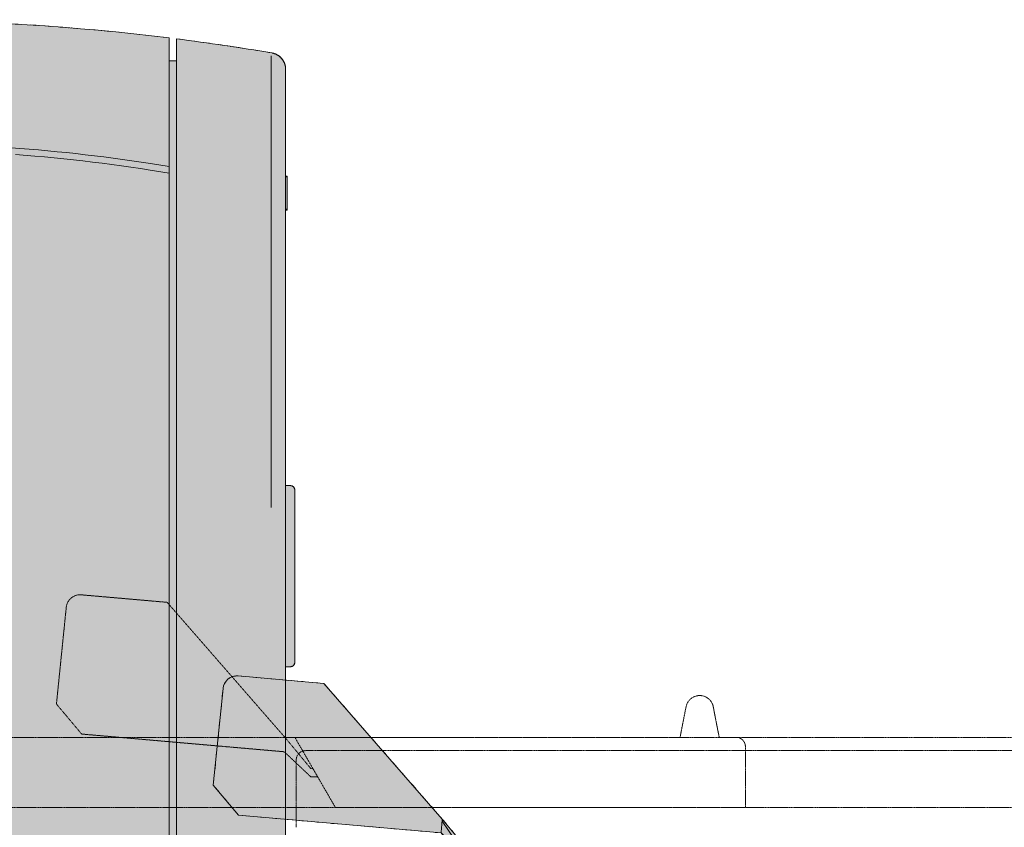
# Model space of a CAD drawing. Units: millimetres. Extents: x -6413 to 46483, y 11952 to 41652.
# Drawn here: x 41620 to 42685, y 34833 to 35707 of the extents above; entities that cross this region are included whole.
import ezdxf

# ---------------------------------------------------------------- set-up
doc = ezdxf.new("R2010")
doc.units = ezdxf.units.MM
doc.linetypes.add('DIVIDE2', pattern=[15.875, 6.35, -3.175, 0, -3.175, 0, -3.175])
doc.linetypes.add('HIDDEN2', pattern=[0.1875, 0.125, -0.0625])
doc.layers.add('1-Default', color=7, linetype='Continuous', lineweight=0)
for name, color, linetype, lineweight, true_color in [('700-F-Medical-Equipment-General', 7, 'Continuous', 13, 0x8a4500), ('702-F-Medical-Equipment-Outline', 7, 'DIVIDE2', 13, 0x8a4500), ('704-F-Medical-Equipment-Movement', 7, 'HIDDEN2', 13, 0x8a4500)]:
    doc.layers.add(name, color=color, linetype=linetype, lineweight=lineweight, true_color=true_color)

# ---------------------------------------------------------------- blocks, each defined once
blk = doc.blocks.new('B7280202-3(Access 16 CT - Table Top Movement)')
at = {"layer": '704-F-Medical-Equipment-Movement'}
for p, q in [((98.93845826340157, 259.8309302863781, 174.86769863), (191.8127186104484, 251.7054853726768, 174.86769863)), ((72.05299460303968, 141.6498939237827, 174.86769863), (82.68686791750451, 246.1942268211023, 174.86769863)), ((191.8127186104484, 251.7054853726768, 174.86769863), (319.8132149362787, 104.873716452028, 174.86769863)), ((99.32640153363468, 109.1467132319412, 174.86769863), (72.05299460303968, 141.6498939237827, 174.86769863)), ((753.3318876441415, 139.1868875135951, 174.86769863), (753.1306204299027, 138.2102567213187, 174.86769863)), ((753.4460153652369, 139.6997648808647, 174.86769863), (753.3318876441415, 139.1868875135951, 174.86769863)), ((753.4463974930262, 139.7011834353289, 174.86769863), (753.4460153652369, 139.6997648808647, 174.86769863)), ((782.6368337376708, 138.7613593400201, 174.86769863), (782.6363500550331, 138.7637590681079, 174.86769863)), ((782.7101040460391, 138.3757241942694, 174.86769863), (782.6368337376708, 138.7613593400201, 174.86769863)), ((751.0999026053418, 127.9837625362961, 174.86769863), (750.812036105453, 126.5244863379776, 174.86769863)), ((751.3206888799006, 129.1030772865488, 174.86769863), (751.0999026053418, 127.9837625362961, 174.86769863)), ((751.6193193202307, 130.6158214555217, 174.86769863), (751.3206888799006, 129.1030772865488, 174.86769863)), ((752.0035922387683, 132.5598791766861, 174.86769863), (751.6193193202307, 130.6158214555217, 174.86769863)), ((752.4383191061089, 134.7530501475521, 174.86769863), (752.0035922387683, 132.5598791766861, 174.86769863)), ((752.8734314881007, 136.9348703257638, 174.86769863), (752.4383191061089, 134.7530501475521, 174.86769863)), ((753.1306204299027, 138.2102567213187, 174.86769863), (752.8734314881007, 136.9348703257638, 174.86769863)), ((782.8597101906154, 137.5771496118323, 174.86769863), (782.7101040460391, 138.3757241942694, 174.86769863)), ((783.0702956905802, 136.4541753474696, 174.86769863), (782.8597101906154, 137.5771496118323, 174.86769863)), ((783.3280907061035, 135.0846094882945, 174.86769863), (783.0702956905802, 136.4541753474696, 174.86769863)), ((783.9375676954324, 131.8692313009742, 174.86769863), (783.3280907061035, 135.0846094882945, 174.86769863)), ((784.605909171285, 128.3754279962668, 174.86769863), (783.9375676954324, 131.8692313009742, 174.86769863)), ((785.2698086510019, 124.9338172788921, 174.86769863), (784.605909171285, 128.3754279962668, 174.86769863)), ((750.2752495240682, 123.8040399109268, 174.86769863), (746.6750372738992, 105.5632781547429, 174.86769863)), ((750.812036105453, 126.5244863379776, 174.86769863), (750.2752495240682, 123.8040399109268, 174.86769863)), ((785.8817270175568, 121.7847837484405, 174.86769863), (785.2698086510019, 124.9338172788921, 174.86769863)), ((786.4069621008224, 119.0984295151793, 174.86769863), (785.8817270175568, 121.7847837484405, 174.86769863)), ((786.8292527679918, 116.9493366653442, 174.86769863), (786.4069621008224, 119.0984295151793, 174.86769863)), ((318.5070667149, 89.97088976452142, 174.86769863), (99.32640153363468, 109.1467132319412, 174.86769863)), ((787.3034143486951, 114.546472475733, 174.86769863), (786.8292527679918, 116.9493366653442, 174.86769863)), ((789.0836305224467, 105.5632781547429, 174.86769863), (787.3034143486951, 114.546472475733, 174.86769863)), ((746.6750372738992, 105.5632781547429, 174.86769863), (-1364.677060483333, 105.5632781547429, 174.86769863)), ((319.8132149362787, 104.873716452028, 174.86769863), (347.057617801195, 72.0175681652654, 174.86769863)), ((2441.36604459658, 105.5632781547429, 174.86769863), (330.0139468393486, 105.5632781547429, 174.86769863)), ((330.0139468393486, 105.5632781547429, 174.86769863), (373.9457751193563, 29.47111950436738, 174.86769863)), ((807.4158065631541, 105.5632781547429, 174.86769863), (789.0836305224467, 105.5632781547429, 174.86769863)), ((318.5072270494627, 89.97272010949746, 174.86769863), (318.5070667149, 89.97088976452142, 174.86769863)), ((347.057617801195, 63.01682949384485, 174.86769863), (318.5072270494627, 89.97272010949746, 174.86769863)), ((341.5231807782729, 91.17519329029528, 174.86769863), (2509.765815313305, 91.17519329029528, 174.86769863)), ((817.4166273091537, 29.47111950436738, 174.86769863), (817.4166273091537, 95.56245740874147, 174.86769863)), ((331.5223600322272, 8.197085204807081, 174.86769863), (331.5223600322272, 81.17437254429751, 174.86769863)), ((347.057617801195, 72.0175681652654, 174.86769863), (349.3815715319731, 72.0175681652654, 174.86769863)), ((349.3815715319731, 72.0175681652654, 174.86769863), (354.5781504267779, 63.01682949384485, 174.86769863)), ((354.5781504267779, 63.01682949384485, 174.86769863), (347.057617801195, 63.01682949384485, 174.86769863)), ((-1320.745232203325, 29.47111950436738, 174.86769863), (817.4166273091537, 29.47111950436738, 174.86769863)), ((373.9457751193563, 29.47111950436738, 174.86769863), (2512.107634631835, 29.47111950436738, 174.86769863))]:
    blk.add_line(p, q, dxfattribs=at)
at = {"layer": '704-F-Medical-Equipment-Movement', "extrusion": (0, 0, -1)}
for centre, radius, start, end in [((-97.63101482306706, 244.8867833808144, -174.86769863), 15.00123111895537, 4.999999999868544, 95.00000000008073), ((-341.5231807782729, 81.17437254429751, -174.86769863), 10.00082074600031, 0, 90)]:
    blk.add_arc(centre, radius, start, end, dxfattribs=at)
at = {"layer": '704-F-Medical-Equipment-Movement'}
for centre, radius, start, end in [((767.9310949873804, 135.7985594997299, 174.86769863), 15.00123111899708, 11.4003745216779, 164.9208249449911), ((807.4158065631541, 95.56245740874147, 174.86769863), 10.00082074599704, 0, 90)]:
    blk.add_arc(centre, radius, start, end, dxfattribs=at)
blk = doc.blocks.new('B7280203-3(Access 16 CT - Head Holder)')
at = {"layer": '700-F-Medical-Equipment-General', "true_color": 0xffdeb5}
h = blk.add_hatch(color=254, dxfattribs=at)
h.dxf.hatch_style = 1
edge = h.paths.add_edge_path()
edge.add_line((241.687333723298, 53.81715210299444), (252.3212070377676, 158.3614850002996))
edge.add_arc((267.4604127950487, 156.8215794727302), 15.21732105185175, 85.80794535929402, 174.1920546407394, ccw=False)
edge.add_line((268.5727973836597, 171.9981884655899), (361.4470577307068, 163.8727435518886))
edge.add_line((361.4470577307068, 163.8727435518886), (489.4475540565832, 17.04097463124344))
edge.add_line((489.4475540565832, 17.04097463124344), (516.6919569214995, -15.81517365551917))
edge.add_line((516.6919569214995, -15.81517365551917), (519.0159106522315, -15.81517365551917))
edge.add_line((519.0159106522315, -15.81517365551917), (524.2124895470824, -24.81591232693972))
edge.add_line((524.2124895470824, -24.81591232693972), (516.6919569214533, -24.81591232693972))
edge.add_line((516.6919569214533, -24.81591232693972), (488.1415661697281, 2.139978288840211))
edge.add_line((488.1415661697281, 2.139978288840211), (268.9607406538466, 21.31397141120033))
edge.add_line((268.9607406538466, 21.31397141120033), (241.687333723298, 53.81715210299444))
at = {"layer": '700-F-Medical-Equipment-General'}
for p, q in [((268.5727973836597, 171.9981884655899, 174.86769863), (361.4470577307068, 163.8727435518886, 174.86769863)), ((268.5727973836597, 171.9981884655899, 174.86769863), (361.4470577307068, 163.8727435518886, 174.86769863)), ((268.5727973836597, 171.9981884655899, 174.86769863), (361.4470577307068, 163.8727435518886, 174.86769863)), ((361.4470577307068, 163.8727435518886, 174.86769863), (489.4475540565832, 17.04097463124344, 174.86769863)), ((361.4470577307068, 163.8727435518886, 174.86769863), (489.4475540565832, 17.04097463124344, 174.86769863)), ((361.4470577307068, 163.8727435518886, 174.86769863), (489.4475540565832, 17.04097463124344, 174.86769863)), ((241.687333723298, 53.81715210299444, 174.86769863), (252.3212070377626, 158.3614850003178, 174.86769863)), ((241.687333723298, 53.81715210299444, 174.86769863), (252.3212070377626, 158.3614850003178, 174.86769863)), ((241.687333723298, 53.81715210299444, 174.86769863), (252.3212070377626, 158.3614850003178, 174.86769863)), ((268.9607406538466, 21.31397141120033, 174.86769863), (241.687333723298, 53.81715210299444, 174.86769863)), ((268.9607406538466, 21.31397141120033, 174.86769863), (241.687333723298, 53.81715210299444, 174.86769863)), ((268.9607406538466, 21.31397141120033, 174.86769863), (241.687333723298, 53.81715210299444, 174.86769863)), ((488.1414058352045, 2.13814794373684, 174.86769863), (268.9607406538466, 21.31397141120033, 174.86769863)), ((488.1414058352045, 2.13814794373684, 174.86769863), (268.9607406538466, 21.31397141120033, 174.86769863)), ((488.1414058352045, 2.13814794373684, 174.86769863), (268.9607406538466, 21.31397141120033, 174.86769863)), ((488.9167525663491, 10.99266880971845, 174.86769863), (488.6412383522488, 7.844128423221264, 174.86769863)), ((489.4453888625685, 17.04453061927779, 174.86769863), (488.9167525663491, 10.99266880971845, 174.86769863)), ((516.6919569214533, -24.81591232693972, 174.86769863), (489.2462819829219, 14.76514220395984, 174.86769863)), ((489.4475540565832, 17.04097463124344, 174.86769863), (516.6919569214995, -15.81517365551917, 174.86769863)), ((489.4475540565832, 17.04097463124344, 174.86769863), (516.6919569214995, -15.81517365551917, 174.86769863)), ((489.4475540565832, 17.04097463124344, 174.86769863), (516.6919569214995, -15.81517365551917, 174.86769863)), ((488.1415661698134, 2.139978288760176, 174.86769863), (488.1414058352045, 2.13814794373684, 174.86769863)), ((488.1415661698134, 2.139978288760176, 174.86769863), (488.1414058352045, 2.13814794373684, 174.86769863)), ((488.1415661698134, 2.139978288760176, 174.86769863), (488.1414058352045, 2.13814794373684, 174.86769863)), ((488.6412383522488, 7.844128423221264, 174.86769863), (488.141566169721, 2.139978288760176, 174.86769863)), ((516.6919569214533, -24.81591232693972, 174.86769863), (488.1415661698134, 2.139978288760176, 174.86769863)), ((516.6919569214533, -24.81591232693972, 174.86769863), (488.1415661698134, 2.139978288760176, 174.86769863)), ((516.6919569214533, -24.81591232693972, 174.86769863), (488.1415661698134, 2.139978288760176, 174.86769863)), ((516.6919569214995, -15.81517365551917, 174.86769863), (519.0159106522315, -15.81517365551917, 174.86769863)), ((516.6919569214995, -15.81517365551917, 174.86769863), (519.0159106522315, -15.81517365551917, 174.86769863)), ((516.6919569214995, -15.81517365551917, 174.86769863), (519.0159106522315, -15.81517365551917, 174.86769863)), ((519.0159106522315, -15.81517365551917, 174.86769863), (524.2124895470824, -24.81591232693972, 174.86769863)), ((519.0159106522315, -15.81517365551917, 174.86769863), (524.2124895470824, -24.81591232693972, 174.86769863)), ((519.0159106522315, -15.81517365551917, 174.86769863), (524.2124895470824, -24.81591232693972, 174.86769863)), ((516.6919569214533, -24.81591232693972, 174.86769863), (516.6919569214533, -24.81591232693972, 174.86769863)), ((524.2124895470824, -24.81591232693972, 174.86769863), (516.6919569214533, -24.81591232693972, 174.86769863)), ((524.2124895470824, -24.81591232693972, 174.86769863), (516.6919569214533, -24.81591232693972, 174.86769863)), ((524.2124895470824, -24.81591232693972, 174.86769863), (516.6919569214533, -24.81591232693972, 174.86769863))]:
    blk.add_line(p, q, dxfattribs=at)
at = {"layer": '700-F-Medical-Equipment-General', "extrusion": (0, 0, -1)}
blk.add_arc((-267.2653539433254, 157.0540415600299, -174.86769863), 15.00123111895809, 4.999999999868544, 95.00000000008073, dxfattribs=at)
blk.add_arc((-267.2653539433254, 157.0540415600299, -174.86769863), 15.00123111895809, 4.999999999868544, 95.00000000008073, dxfattribs=at)
blk.add_arc((-267.2653539433254, 157.0540415600299, -174.86769863), 15.00123111895809, 4.999999999868544, 95.00000000008073, dxfattribs=at)
at = {"layer": '702-F-Medical-Equipment-Outline', "elevation": 174.86769863}
blk.add_lwpolyline([(241.687333723298, 53.81715210299444), (252.3212070377676, 158.3614850002996, -0.4059771259918472), (268.5727973836597, 171.9981884655899), (361.4470577307068, 163.8727435518886), (489.4475540565832, 17.04097463124344), (516.6919569214995, -15.81517365551917), (519.0159106522315, -15.81517365551917), (524.2124895470824, -24.81591232693972), (516.6919569214533, -24.81591232693972), (488.1415661697281, 2.139978288840211), (268.9607406538466, 21.31397141120033)], format="xyb", close=True, dxfattribs=at)
blk = doc.blocks.new('B7280199-3(Access 16 CT - Gantry)')
at = {"layer": '700-F-Medical-Equipment-General', "true_color": 0xffdeb5}
h = blk.add_hatch(color=254, dxfattribs=at)
h.dxf.hatch_style = 1
edge = h.paths.add_edge_path()
edge.add_line((-502.0372357628985, -945.0701118469296), (-532.0394629550865, -945.0701118469296))
edge.add_line((-532.0394629550865, -945.0701118469296), (-532.0394617629154, -776.234529815405))
edge.add_arc((-538.0399067603188, -776.2345297730328), 6.000444997403406, 359.9999995954051, 382.6354875283434)
edge.add_arc((-538.0399071342994, -776.2345299289829), 6.000445402597063, 22.63548752838831, 45.27097391263511)
edge.add_arc((-407.3511254265664, -644.3037092373297), 179.701733132348, 220.9732153222559, 225.2709739126245, ccw=False)
edge.add_arc((-407.3689104395452, -644.3191549223512), 179.6781773289773, 216.6748857935657, 220.9732153222562, ccw=False)
edge.add_arc((-537.0397486496541, -740.8844312996239), 18.00140446431593, 198.4545929668238, 216.6748857935493, ccw=False)
edge.add_arc((-537.0394673698347, -740.8843374325106), 18.00170099318767, 180.0001889160352, 198.4545929668469, ccw=False)
edge.add_line((-555.0411683629245, -740.884396787842), (-555.0411683640868, 779.8844080657291))
edge.add_arc((-537.039840131716, 779.8844080657485), 18.00132823237084, 161.6973513454973, 180.0000000000619, ccw=False)
edge.add_arc((-537.0398261396753, 779.8844034375979), 18.00134296997519, 143.3947178039232, 161.6973513454733, ccw=False)
edge.add_arc((-408.1606173888965, 684.1518199021004), 178.5459722747508, 120.2051679779027, 143.3947178039302, ccw=False)
edge.add_arc((-406.9312841239611, 682.0400520300689), 180.9894991973816, 97.33295392883429, 120.20516797790239, ccw=False)
edge.add_line((-430.0318933629624, 861.5492737221757), (-430.0318933629624, 837.6100443465948))
edge.add_line((-430.0318933629624, 837.6100443465948), (-422.0312995832082, 837.6100443465948))
edge.add_line((-422.0312995832082, 837.6100443465948), (-422.0312997641904, 862.5539072194497))
edge.add_arc((-113.9072713658971, -1623.610976971141), 2505.185871000155, 90.00233164731219, 97.06495412038407, ccw=False)
edge.add_arc((-113.9072713659014, -1623.610976971158), 2505.185871000172, 82.93970917424042, 90.00233164731208, ccw=False)
edge.add_line((194.0144074370291, 862.5789771518321), (194.0144172129749, 837.6707263772314))
edge.add_line((194.0144172129749, 837.6707263772314), (202.0149972221097, 837.6707263772314))
edge.add_line((202.0149972221097, 837.6707263772314), (202.0150010369216, 861.5750052158292))
edge.add_arc((-134.2680536573426, -1771.476561173789), 2654.439082770846, 81.5978845983816, 82.72180880550138, ccw=False)
edge.add_arc((-134.2680536602111, -1771.47656119378), 2654.439082791041, 80.47396039127221, 81.59788459838342, ccw=False)
edge.add_arc((297.0533246386491, 810.9984735157043), 36.24928240984084, 72.23482438321992, 77.28710048777282, ccw=False)
edge.add_arc((303.3712111561225, 831.1036572855896), 15.1755795180984, 58.89517490072501, 71.7900405129812, ccw=False)
edge.add_arc((301.7372792214141, 828.3215415710296), 18.40183046500942, 40.54411634158549, 59.01425443894408, ccw=False)
edge.add_arc((301.9901555806302, 828.5872445395596), 18.03699153952538, 24.803003711907593, 40.424895971116314, ccw=False)
edge.add_arc((302.1567868256859, 828.6537699336553), 17.8578262652257, 7.141377072004616, 24.833525486323083, ccw=False)
edge.add_arc((291.3284557938983, 827.8933104754827), 28.70279188071143, 1.3093200813207773, 5.960362401399323, ccw=False)
edge.add_line((320.0237535374126, 828.5491680503401), (320.0237535374126, 713.016542591995))
edge.add_line((320.0237535374126, 713.016542591995), (321.7936063587931, 713.016542591995))
edge.add_line((321.7936063587931, 713.016542591995), (321.7936063587931, 676.2189115161636))
edge.add_line((321.7936063587931, 676.2189115161636), (320.0237535374126, 676.2189115161655))
edge.add_line((320.0237535374126, 676.2189115161655), (320.0237535374126, 378.0280387778403))
edge.add_line((320.0237535374126, 378.0280387778403), (325.0241276371253, 378.0280475999916))
edge.add_arc((325.0241364592331, 373.0276978984435), 5.000349701555871, 44.99989891317921, 90.00010108683938, ccw=False)
edge.add_arc((325.0241063384965, 373.0276677778134), 5.000392298634824, 0.00010108678327469534, 44.99989891317722, ccw=False)
edge.add_line((330.0244986371235, 373.0276765999915), (330.0244986371254, 187.013875399969))
edge.add_arc((325.0241276371261, 187.013875399968), 5.000370999999234, -47.83853797512131, 1.2107648217352107e-11, ccw=False)
edge.add_arc((325.0241276371259, 187.0138753999694), 5.000371000000411, 269.99999999999284, 312.16146202486993, ccw=False)
edge.add_line((325.0241276371253, 182.013504399969), (320.0237535374126, 182.0135007042009))
edge.add_line((320.0237535374126, 182.0135007042009), (320.0237535374126, -789.5666262166324))
edge.add_arc((302.0330533854028, -789.5666262166324), 17.99070015200982, -20.105772904857417, 0, ccw=False)
edge.add_arc((302.1042644218477, -789.5926938914748), 17.91486786743884, 326.0146724860208, 339.8942270951478, ccw=False)
edge.add_arc((301.8514354680893, -789.4222527944478), 18.2197820314496, 313.6056128618084, 326.0146724860197, ccw=False)
edge.add_arc((302.1168690716439, -789.7009308664468), 17.83492301088614, 298.39501154664276, 313.60561286180825, ccw=False)
edge.add_arc((302.2903670871148, -790.021875518594), 17.47008464788927, 285.4680817574001, 298.3950115466431, ccw=False)
edge.add_arc((295.8163610587757, -766.626762245555), 41.74443487839585, 275.802582282676, 285.46808175740057, ccw=False)
edge.add_arc((304.0640052613771, -847.7869241143181), 39.83372095670828, 95.80258228267644, 103.0899354647526)
edge.add_arc((296.6950161292036, -816.0953630692231), 7.296710609949715, 103.089935464752, 136.0109589149272)
edge.add_arc((295.1241250528765, -814.5789517443551), 5.113318276933873, 136.010958914932, 183.7113996076787)
edge.add_line((290.0215306360224, -814.909941197835), (290.0215306360224, -945.0701118469296))
edge.add_line((290.0215306360224, -945.0701118469296), (248.0184142370945, -945.0701118469296))
edge.add_line((248.0184142370945, -945.0701118469296), (248.0184142370945, -950.0704780781998))
edge.add_line((248.0184142370945, -950.0704780781998), (28.00209142928543, -950.0704780781998))
edge.add_line((28.00209142928543, -950.0704780781998), (28.00209142928543, -945.0701118469296))
edge.add_line((28.00209142928543, -945.0701118469296), (-282.0209129550894, -945.0701118469296))
edge.add_line((-282.0209129550894, -945.0701118469296), (-282.0209129550894, -950.0704780782016))
edge.add_line((-282.0209129550894, -950.0704780782016), (-502.0372357628985, -950.0704780782016))
edge.add_line((-502.0372357628985, -950.0704780782016), (-502.0372357628985, -945.0701118469296))
at = {"layer": '700-F-Medical-Equipment-General'}
for p, q in [((194.0144074370291, 862.5789771518321, 174.86769863), (194.014417212974, -945.0701118469296, 174.86769863)), ((202.0150010369216, 861.5750052158292, 174.86769863), (202.0149972221097, -945.0701118469296, 174.86769863)), ((304.528823524397, 843.3394294726222, 174.86769863), (304.5268266206622, 354.4720851612819, 174.86769863)), ((202.0149972221097, 837.6707263772314, 174.86769863), (194.014417212974, 837.6707263772314, 174.86769863)), ((320.0237535374126, 828.5491680503401), (320.0237535374126, -789.5666262166324, 174.86769863)), ((321.7936063587922, 713.016542591995, 174.86769863), (320.0237535374126, 713.016542591995, 174.86769863)), ((321.7936063587922, 712.1190088635249, 174.86769863), (320.0237535374126, 712.1190088635249, 174.86769863)), ((321.7936063587922, 676.2189115161636, 174.86769863), (321.7936063587922, 713.016542591995, 174.86769863)), ((321.7936063587922, 677.1164452445901, 174.86769863), (320.0237535374126, 677.1164452445901, 174.86769863)), ((321.7936063587922, 676.2189115161655, 174.86769863), (320.0237535374126, 676.2189115161655, 174.86769863)), ((325.0241197686828, 378.0280387778403, 174.86769863), (320.0237535374126, 378.0280387778403, 174.86769863)), ((330.0244986371245, 373.0276765999915, 174.86769863), (330.0244986371245, 187.013875399969, 174.86769863)), ((325.0241197686828, 182.0135007042009, 174.86769863), (320.0237535374126, 182.0135007042009, 174.86769863)), ((318.5072270494629, 89.97272010949928, 174.86769863), (318.5070667149002, 89.97088976452142, 174.86769863))]:
    blk.add_line(p, q, dxfattribs=at)
at = {"layer": '700-F-Medical-Equipment-General', "elevation": 174.86769863}
for points in [[(320.0237535374126, 828.5944709416108), (320.0010977540696, 829.1586495822958), (319.972736884838, 829.7250917207857), (319.9329658438401, 830.296060854902), (319.8760795451972, 830.8738204824549), (319.8394353349222, 831.1659540743385), (319.7964827440046, 831.4605792625134), (319.7471243148166, 831.7576716033127), (319.6914081071491, 832.0571340026327), (319.6293821938852, 832.3588693598485), (319.5610946479064, 832.6627805743283), (319.4865935420939, 832.9687705454398), (319.4059269493282, 833.276742172553), (319.3191401787972, 833.5866002337389), (319.2261015672329, 833.8983698090906), (319.1263985327323, 834.2122669410892), (319.0195935387655, 834.5285246358162), (318.9052490488084, 834.8473758993641), (318.7829275263302, 835.1690537378181), (318.6521913087963, 835.4937912794267), (318.5125434955944, 835.8218790820738), (318.3633336313596, 836.1537565706094), (318.2038867055317, 836.4898869754561), (318.033499756968, 836.8307631125881), (317.8507049175405, 837.1776874483749), (317.6531947583708, 837.532851120237), (317.4387528097977, 837.8982572066398), (317.2074434102569, 838.2719310076936), (316.9612444407157, 838.6485837456912), (316.7023712750288, 839.0235409847683), (316.4332543386727, 839.3931586367926), (316.1552953868886, 839.7553672581507), (315.8686147848593, 840.1099375616795), (315.5732546880618, 840.4567525742623), (315.2692572519754, 840.7956953227731), (314.9566649328117, 841.1266489243371), (314.6355845565558, 841.4495158119953), (314.3062668695429, 841.7642416060298), (313.9689821384973, 842.0707777843654), (313.6240006301432, 842.3690758249195), (313.271592611206, 842.6590872056058), (312.9120283484108, 842.9407634043473), (312.5455778910018, 843.2140546808332), (312.1724791075949, 843.4787310332958), (311.7929039339551, 843.734193133705), (311.4070162283551, 843.9797964075642), (311.0149798490729, 844.2148962803603), (310.616958654382, 844.4388481775932), (310.2131165025567, 844.6510075247552), (309.8036172518732, 844.8507297473443), (309.388624760606, 845.037370270853), (308.9683250583312, 845.2104056977514), (308.5431294302052, 845.3705437620356), (308.1135804154064, 845.5192095649418), (307.6802221872695, 845.6578371391315), (307.2435989191272, 845.7878605172846), (306.8042547843133, 845.9107137320716), (305.9195806080061, 846.140645802243), (305.0305530450169, 846.3591056110308)], [(18.09002732003592, 743.9812134000113), (32.30194680227942, 743.0022878770033)], [(194.014417212974, 716.2017531106139), (173.3490272665713, 719.5226678966592), (163.0091091680424, 721.1346059386069), (152.6605233191276, 722.6883207592637), (142.3010829026034, 724.1687279803664), (131.9314282728265, 725.578144012572), (121.552910964072, 726.9232624651686), (111.166882510619, 728.2107769474878), (100.7744280193892, 729.4452354550176), (90.37556265323565, 730.6225694253571), (79.97003302614485, 731.7365475971601), (69.55758575210075, 732.780938709071), (59.13830852131923, 733.7537097823697), (48.71365310119563, 734.669618165799), (27.85537861202556, 736.4066637828855)], [(194.014417212974, 723.4759072194174), (173.8965687096197, 726.656253944715), (163.8310202428538, 728.2013137246904), (153.7575227180323, 729.6922372056852), (143.6740793343697, 731.1150635252652), (133.5812745875883, 732.4719808886512), (123.4803308238206, 733.7691680110365), (113.3724703890866, 735.0128036066872), (103.2586647390672, 736.2070262406833), (93.13890485043794, 737.3480015786172), (83.01294221858643, 738.4299479111341), (72.88052833891652, 739.4470835291104), (62.74173871298353, 740.397573502878), (52.59792986571665, 741.2951872879676), (32.30194680228033, 743.0022878770051)]]:
    blk.add_lwpolyline(points, dxfattribs=at)
at = {"layer": '700-F-Medical-Equipment-General'}
for centre, radius, start, end in [((-113.9072713659016, -1623.610976970991, 174.86769863), 2505.185871000006, 82.93970917423998, 97.06495412038424), ((-134.2680536600337, -1771.476561192947, 174.86769863), 2654.43908279019, 80.47396039127548, 82.72180880550691), ((325.0241276371244, 373.0276765999915, 174.86769863), 5.000371000000285, 0, 90), ((325.0241276371244, 187.013875399969, 174.86769863), 5.000370999999999, 270, 0)]:
    blk.add_arc(centre, radius, start, end, dxfattribs=at)
at = {"layer": '702-F-Medical-Equipment-Outline', "elevation": 174.86769863}
blk.add_lwpolyline([(-114.0092197109716, 881.574891954624, -0.03082626273751863), (194.0144074370291, 862.5789771518321), (194.0144172129749, 837.6707263772314), (202.0149972221097, 837.6707263772314), (202.0150010369216, 861.5750052158292, -0.004904083803176839), (253.5973988824298, 854.4722644638023, -0.004904083803139481), (305.0305530450169, 846.3591056110308, -0.02204828489889822), (308.1135804154055, 845.5192095649418, -0.0563239126147794), (311.210998038714, 844.0973463439623, -0.08076611351130929), (315.7209347364605, 840.2833450679718, -0.0682691282733053), (318.3633336313596, 836.1537565706094, -0.07735027286452863), (319.8760795451981, 830.8738204824549, -0.02029678699685756), (320.0237535374126, 828.5491680503401), (320.0237535374126, 713.016542591995), (321.7936063587931, 713.016542591995), (321.7936063587931, 676.2189115161636), (320.0237535374126, 676.2189115161655), (320.0237535374126, 378.0280387778403), (325.0241276371253, 378.0280475999916, -0.1989132844320486), (328.5599238796731, 376.5634728425412, -0.1989114503278332), (330.0244986371235, 373.0276765999915), (330.0244986371254, 187.013875399969, -0.2118203307978431), (328.3804874678553, 183.3073192052907, -0.1860678515506918), (325.0241276371253, 182.013504399969), (320.0237535374126, 182.0135007042009), (320.0237535374126, -789.5666262166324, -0.08795373630727604)], format="xyb", dxfattribs=at)

msp = doc.modelspace()

# ---------------------------------------------------------------- block references
at = {"layer": '1-Default'}
for name in ['B7280199-3(Access 16 CT - Gantry)', 'B7280202-3(Access 16 CT - Table Top Movement)', 'B7280203-3(Access 16 CT - Head Holder)']:
    msp.add_blockref(name, (41587.7299899656, 34824.32435665463, -174.86769863), dxfattribs=at)

doc.saveas('drawing.dxf')
